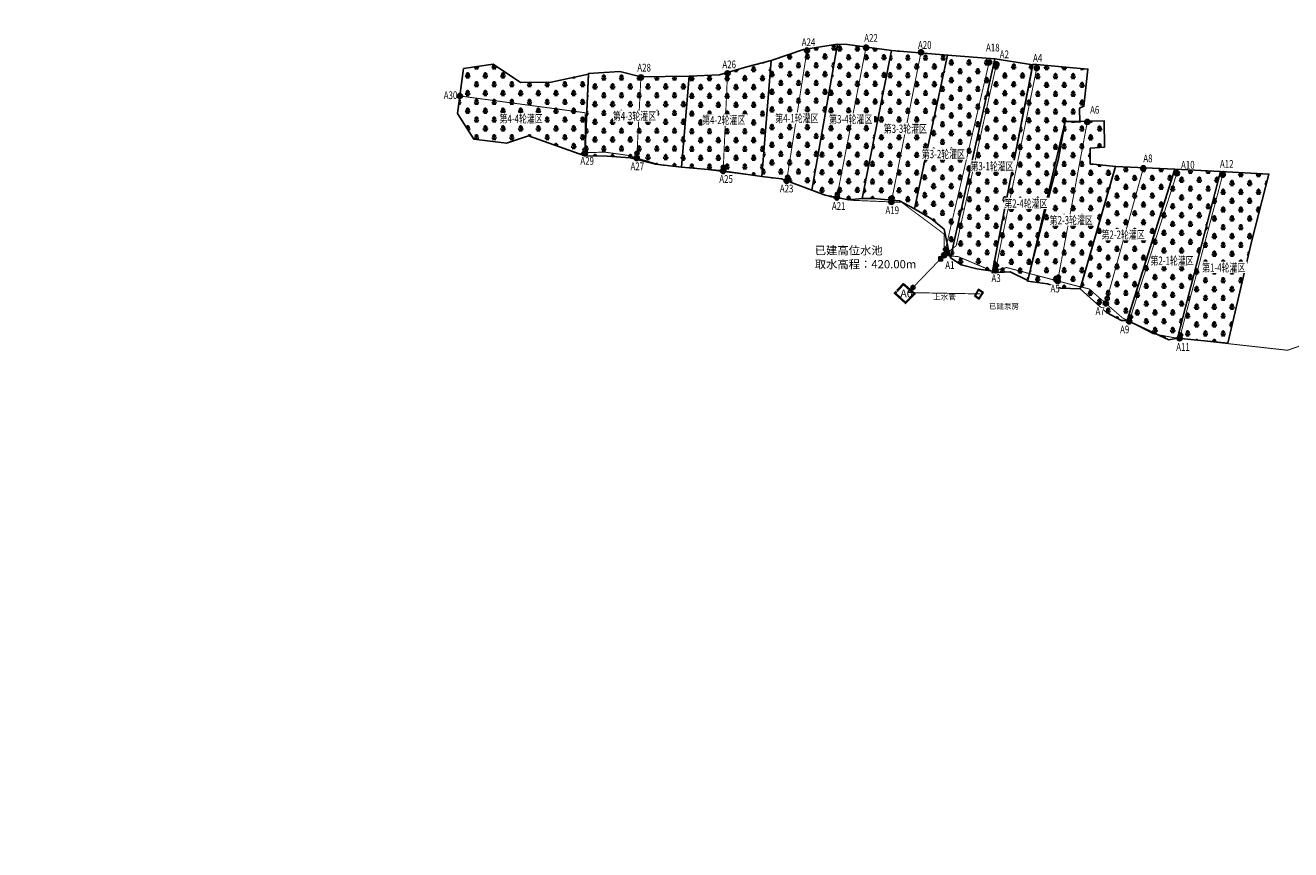
# Model space of a CAD drawing. Extents: x 256106 to 264371, y 3069512 to 3073720.
# Drawn here: x 256528 to 256533, y 3072274 to 3072278 of the extents above; entities that cross this region are included whole.
import ezdxf

# ---------------------------------------------------------------- set-up
doc = ezdxf.new("R2010")
doc.units = 0
doc.header["$XCLIPFRAME"] = 0
doc.set_wipeout_variables(frame=1)
doc.layers.add('0文字', color=6, linetype='Continuous', lineweight=18)
doc.layers.add('ZYX-结构层', color=1, linetype='Continuous', lineweight=30)
for name, color, linetype in [('0节点编号', 7, 'Continuous'), ('H-主管检修阀', 3, 'Continuous'), ('JMD', 8, 'Continuous'), ('ZYX-填充层', 9, 'Continuous'), ('文字掩盖', 9, 'Continuous')]:
    doc.layers.add(name, color=color, linetype=linetype)
doc.styles.get("Standard").update_dxf_attribs({"font": 'txt', "bigfont": 'gbcbig.shx'})
doc.styles.add('宋体', font='txt', dxfattribs={"width": 0.8})
picture_1 = doc.add_image_def('image1.jpg', size_in_pixel=(10041, 7581))

# ---------------------------------------------------------------- blocks, each defined once
blk = doc.blocks.new('主管检修闸阀')
at = {"layer": 'H-主管检修阀'}
h = blk.add_hatch(color=256, dxfattribs=at)
h.paths.add_polyline_path([(-669, 542), (-669, -542), (0, 0)])
h.paths.add_polyline_path([(669, 542), (0, 0), (669, -542)])
for p, q in [((-669, 542), (669, -542)), ((669, 542), (-669, -542)), ((-669, 542), (-669, -542)), ((669, 542), (669, -542))]:
    blk.add_line(p, q, dxfattribs=at)
blk.add_circle((0, 0), 861, dxfattribs=at)
blk = doc.blocks.new('节点')
at = {"layer": '0节点编号', "lineweight": -3}
h = blk.add_hatch(color=1, dxfattribs=at)
h.paths.add_polyline_path([(-8646, 21734, 0.075145), (-8647, 21741), (-8659, 21739), (-8648, 21744, 0.810113), (-8696, 21734, 1)])
h.paths.add_polyline_path([(-8647, 21741, 0.029525), (-8648, 21744), (-8659, 21739)], flags=17)
at = {"layer": '0节点编号', "color": 1, "lineweight": -3}
blk.add_circle((-8671, 21734), 25, dxfattribs=at)

msp = doc.modelspace()

# ---------------------------------------------------------------- hatches: boundary and pattern name
at = {"layer": 'ZYX-结构层', "lineweight": -3}
h = msp.add_hatch(dxfattribs=at)
h.set_pattern_fill('SB果树林', color=6, scale=0.004, style=0)
h.set_pattern_definition([(0, (256531.028286, 3072277.03048), (0.04, 0.04), [0.004, -0.076]), (0, (256531.028286, 3072277.03448), (0.04, 0.04), [0.004, -0.076]), (0, (256531.028286, 3072277.04648), (0.04, 0.04), [0.004, -0.076]), (90, (256531.030286, 3072277.03048), (-0.04, 0.04), [0.018, -0.062]), (90, (256531.024286, 3072277.03848), (-0.04, 0.04), [0.004, -0.076]), (90, (256531.036286, 3072277.03848), (-0.04, 0.04), [0.004, -0.076]), (45, (256531.024286, 3072277.04248), (-0.04, 0.04), [0.005657, -0.0509116]), (135, (256531.036286, 3072277.04248), (-0.04, -0.04), [0.005657, -0.0509116]), (45, (256531.032286, 3072277.03448), (-0.04, 0.04), [0.005657, -0.0509116]), (135, (256531.028286, 3072277.03448), (-0.04, -0.04), [0.005657, -0.0509116]), (0, (256531.027286, 3072277.02648), (0.04, 0.04), [0.006, -0.074]), (270, (256531.030286, 3072277.02648), (0.04, -0.04), [0.004, -0.076]), (270, (256531.026286, 3072277.02748), (0.04, -0.04), [0.006, -0.074]), (270, (256531.034286, 3072277.02748), (0.04, -0.04), [0.006, -0.074]), (270, (256531.022286, 3072277.03148), (0.04, -0.04), [0.004, -0.076]), (270, (256531.038286, 3072277.03148), (0.04, -0.04), [0.004, -0.076]), (45, (256531.033286, 3072277.02648), (-0.04, 0.04), [0.0113136, -0.045255]), (135, (256531.027286, 3072277.02648), (-0.04, -0.04), [0.0113136, -0.0452548])])
h.paths.add_polyline_path([(256531.2509, 3072277.0305), (256531.1141, 3072277.0806), (256531.0243, 3072277.092), (256531.0662, 3072277.6164), (256531.2127, 3072277.6669), (256531.3669, 3072277.6897)])
h = msp.add_hatch(dxfattribs=at)
h.set_pattern_fill('SB果树林', color=6, scale=0.004, style=0)
h.set_pattern_definition([(0, (256529.651124, 3072277.184597), (0.04, 0.04), [0.004, -0.076]), (0, (256529.651124, 3072277.188597), (0.04, 0.04), [0.004, -0.076]), (0, (256529.651124, 3072277.200597), (0.04, 0.04), [0.004, -0.076]), (90, (256529.653124, 3072277.184597), (-0.04, 0.04), [0.018, -0.062]), (90, (256529.647124, 3072277.192597), (-0.04, 0.04), [0.004, -0.076]), (90, (256529.659124, 3072277.192597), (-0.04, 0.04), [0.004, -0.076]), (45, (256529.647124, 3072277.1966), (-0.04, 0.04), [0.005657, -0.0509116]), (135, (256529.659124, 3072277.1966), (-0.04, -0.04), [0.005657, -0.0509116]), (45, (256529.655124, 3072277.1886), (-0.04, 0.04), [0.005657, -0.0509116]), (135, (256529.651124, 3072277.1886), (-0.04, -0.04), [0.005657, -0.0509116]), (0, (256529.650124, 3072277.180597), (0.04, 0.04), [0.006, -0.074]), (270, (256529.653124, 3072277.180597), (0.04, -0.04), [0.004, -0.076]), (270, (256529.649124, 3072277.181597), (0.04, -0.04), [0.006, -0.074]), (270, (256529.657124, 3072277.181597), (0.04, -0.04), [0.006, -0.074]), (270, (256529.645124, 3072277.185597), (0.04, -0.04), [0.004, -0.076]), (270, (256529.661124, 3072277.185597), (0.04, -0.04), [0.004, -0.076]), (45, (256529.656124, 3072277.1806), (-0.04, 0.04), [0.0113136, -0.045255]), (135, (256529.650124, 3072277.1806), (-0.04, -0.04), [0.0113136, -0.045255])])
h.paths.add_polyline_path([(256530.2231, 3072277.1846), (256529.9688, 3072277.2753), (256529.8694, 3072277.2427), (256529.7203, 3072277.2611), (256529.6471, 3072277.3764), (256529.6744, 3072277.5803), (256529.8086, 3072277.5994), (256529.9328, 3072277.5175), (256530.0704, 3072277.5191), (256530.2404, 3072277.5549)])
h = msp.add_hatch(dxfattribs=at)
h.set_pattern_fill('SB果树林', color=6, scale=0.004, style=0)
h.set_pattern_definition([(0, (256530.66535, 3072277.09203), (0.04, 0.04), [0.004, -0.076]), (0, (256530.66535, 3072277.09603), (0.04, 0.04), [0.004, -0.076]), (0, (256530.66535, 3072277.10803), (0.04, 0.04), [0.004, -0.076]), (90, (256530.66735, 3072277.09203), (-0.04, 0.04), [0.018, -0.062]), (90, (256530.66135, 3072277.10003), (-0.04, 0.04), [0.004, -0.076]), (90, (256530.67335, 3072277.10003), (-0.04, 0.04), [0.004, -0.076]), (45, (256530.66135, 3072277.10403), (-0.04, 0.04), [0.005657, -0.0509116]), (135, (256530.67335, 3072277.10403), (-0.04, -0.04), [0.005657, -0.0509116]), (45, (256530.66935, 3072277.09603), (-0.04, 0.04), [0.005657, -0.0509116]), (135, (256530.66535, 3072277.09603), (-0.04, -0.04), [0.005657, -0.0509116]), (0, (256530.66435, 3072277.08803), (0.04, 0.04), [0.006, -0.074]), (270, (256530.66735, 3072277.08803), (0.04, -0.04), [0.004, -0.076]), (270, (256530.66335, 3072277.08903), (0.04, -0.04), [0.006, -0.074]), (270, (256530.67135, 3072277.08903), (0.04, -0.04), [0.006, -0.074]), (270, (256530.65935, 3072277.09303), (0.04, -0.04), [0.004, -0.076]), (270, (256530.67535, 3072277.09303), (0.04, -0.04), [0.004, -0.076]), (45, (256530.67035, 3072277.08803), (-0.04, 0.04), [0.0113136, -0.045255]), (135, (256530.66435, 3072277.08803), (-0.04, -0.04), [0.0113136, -0.045255])])
h.paths.add_polyline_path([(256531.0243, 3072277.092), (256530.8338, 3072277.1186), (256530.6613, 3072277.1346), (256530.6953, 3072277.545), (256530.8332, 3072277.5516), (256530.9572, 3072277.5885), (256531.0662, 3072277.6164)])
h = msp.add_hatch(dxfattribs=at)
h.set_pattern_fill('SB果树林', color=6, scale=0.004, style=0)
h.set_pattern_definition([(0, (256530.22714, 3072277.134576), (0.04, 0.04), [0.004, -0.076]), (0, (256530.22714, 3072277.138576), (0.04, 0.04), [0.004, -0.076]), (0, (256530.22714, 3072277.150576), (0.04, 0.04), [0.004, -0.076]), (90, (256530.22914, 3072277.134576), (-0.04, 0.04), [0.018, -0.062]), (90, (256530.22314, 3072277.142576), (-0.04, 0.04), [0.004, -0.076]), (90, (256530.23514, 3072277.142576), (-0.04, 0.04), [0.004, -0.076]), (45, (256530.22314, 3072277.146576), (-0.04, 0.04), [0.005657, -0.0509116]), (135, (256530.23514, 3072277.146576), (-0.04, -0.04), [0.005657, -0.0509116]), (45, (256530.23114, 3072277.138576), (-0.04, 0.04), [0.005657, -0.0509116]), (135, (256530.22714, 3072277.138576), (-0.04, -0.04), [0.005657, -0.0509116]), (0, (256530.22614, 3072277.130576), (0.04, 0.04), [0.006, -0.074]), (270, (256530.22914, 3072277.130576), (0.04, -0.04), [0.004, -0.076]), (270, (256530.22514, 3072277.131576), (0.04, -0.04), [0.006, -0.074]), (270, (256530.23314, 3072277.131576), (0.04, -0.04), [0.006, -0.074]), (270, (256530.22114, 3072277.135576), (0.04, -0.04), [0.004, -0.076]), (270, (256530.23714, 3072277.135576), (0.04, -0.04), [0.004, -0.076]), (45, (256530.23214, 3072277.130576), (-0.04, 0.04), [0.0113136, -0.045255]), (135, (256530.22614, 3072277.130576), (-0.04, -0.04), [0.0113136, -0.045255])])
h.paths.add_polyline_path([(256530.6613, 3072277.1346), (256530.5431, 3072277.1473), (256530.4282, 3072277.177), (256530.3245, 3072277.1842), (256530.2231, 3072277.1846), (256530.2406, 3072277.5582), (256530.381, 3072277.5666), (256530.4772, 3072277.5423), (256530.6953, 3072277.545)])
h = msp.add_hatch(dxfattribs=at)
h.set_pattern_fill('SB果树林', color=6, scale=0.004, style=0)
h.set_pattern_definition([(0, (256532.23071, 3072276.58398), (0.04, 0.04), [0.004, -0.076]), (0, (256532.23071, 3072276.58798), (0.04, 0.04), [0.004, -0.076]), (0, (256532.23071, 3072276.59998), (0.04, 0.04), [0.004, -0.076]), (90, (256532.23271, 3072276.58398), (-0.04, 0.04), [0.018, -0.062]), (90, (256532.22671, 3072276.59198), (-0.04, 0.04), [0.004, -0.076]), (90, (256532.23871, 3072276.59198), (-0.04, 0.04), [0.004, -0.076]), (45, (256532.22671, 3072276.59598), (-0.04, 0.04), [0.0056568, -0.0509116]), (135, (256532.23871, 3072276.59598), (-0.04, -0.04), [0.0056568, -0.0509116]), (45, (256532.23471, 3072276.58798), (-0.04, 0.04), [0.0056568, -0.0509116]), (135, (256532.23071, 3072276.58798), (-0.04, -0.04), [0.0056568, -0.0509116]), (0, (256532.22971, 3072276.57998), (0.04, 0.04), [0.006, -0.074]), (270, (256532.23271, 3072276.57998), (0.04, -0.04), [0.004, -0.076]), (270, (256532.22871, 3072276.58098), (0.04, -0.04), [0.006, -0.074]), (270, (256532.23671, 3072276.58098), (0.04, -0.04), [0.006, -0.074]), (270, (256532.22471, 3072276.58498), (0.04, -0.04), [0.004, -0.076]), (270, (256532.24071, 3072276.58498), (0.04, -0.04), [0.004, -0.076]), (45, (256532.23571, 3072276.57998), (-0.04, 0.04), [0.0113136, -0.0452548]), (135, (256532.22971, 3072276.57998), (-0.04, -0.04), [0.0113136, -0.0452548])])
h.paths.add_polyline_path([(256532.3671, 3072277.1725), (256532.397, 3072277.3399), (256532.5728, 3072277.3441), (256532.5749, 3072277.2244), (256532.5104, 3072277.2199), (256532.5102, 3072277.1482), (256532.5249, 3072277.1481), (256532.6251, 3072277.1374), (256532.4653, 3072276.584), (256532.3771, 3072276.5863), (256532.3165, 3072276.6056), (256532.2267, 3072276.6189)])
h = msp.add_hatch(dxfattribs=at)
h.set_pattern_fill('SB果树林', color=6, scale=0.004, style=0)
h.set_pattern_definition([(0, (256532.469333, 3072276.440727), (0.04, 0.04), [0.004, -0.076]), (0, (256532.469333, 3072276.444727), (0.04, 0.04), [0.004, -0.076]), (0, (256532.469333, 3072276.456727), (0.04, 0.04), [0.004, -0.076]), (90, (256532.471333, 3072276.440727), (-0.04, 0.04), [0.018, -0.062]), (90, (256532.465333, 3072276.448727), (-0.04, 0.04), [0.004, -0.076]), (90, (256532.477333, 3072276.448727), (-0.04, 0.04), [0.004, -0.076]), (45, (256532.465333, 3072276.452727), (-0.04, 0.04), [0.0056568, -0.0509116]), (135, (256532.477333, 3072276.452727), (-0.04, -0.04), [0.0056568, -0.0509116]), (45, (256532.473333, 3072276.444727), (-0.04, 0.04), [0.0056568, -0.0509116]), (135, (256532.469333, 3072276.444727), (-0.04, -0.04), [0.0056568, -0.0509116]), (0, (256532.468333, 3072276.436727), (0.04, 0.04), [0.006, -0.074]), (270, (256532.471333, 3072276.436727), (0.04, -0.04), [0.004, -0.076]), (270, (256532.467333, 3072276.437727), (0.04, -0.04), [0.006, -0.074]), (270, (256532.475333, 3072276.437727), (0.04, -0.04), [0.006, -0.074]), (270, (256532.463333, 3072276.441727), (0.04, -0.04), [0.004, -0.076]), (270, (256532.479333, 3072276.441727), (0.04, -0.04), [0.004, -0.076]), (45, (256532.474333, 3072276.436727), (-0.04, 0.04), [0.0113136, -0.0452548]), (135, (256532.468333, 3072276.436727), (-0.04, -0.04), [0.0113136, -0.0452548])])
h.paths.add_polyline_path([(256532.6779, 3072276.441), (256532.8926, 3072277.1248), (256532.6251, 3072277.1374), (256532.4653, 3072276.584), (256532.5843, 3072276.4772), (256532.6514, 3072276.4407)])

# ---------------------------------------------------------------- linework, layer by layer
at = {"color": 6, "elevation": -10.2451}
for points in [[(256530.2231, 3072277.1846), (256529.9688, 3072277.2753), (256529.8694, 3072277.2427), (256529.7203, 3072277.2611), (256529.6471, 3072277.3764), (256529.6744, 3072277.5803), (256529.8086, 3072277.5994), (256529.9328, 3072277.5175), (256530.0704, 3072277.5191), (256530.2404, 3072277.5549)], [(256531.0243, 3072277.092), (256530.8338, 3072277.1186), (256530.6613, 3072277.1346), (256530.6953, 3072277.545), (256530.8332, 3072277.5516), (256530.9572, 3072277.5885), (256531.0662, 3072277.6164)], [(256530.6613, 3072277.1346), (256530.5431, 3072277.1473), (256530.4282, 3072277.177), (256530.3245, 3072277.1842), (256530.2231, 3072277.1846), (256530.2406, 3072277.5582), (256530.381, 3072277.5666), (256530.4772, 3072277.5423), (256530.6953, 3072277.545)], [(256531.6649, 3072276.6016), (256531.7113, 3072276.5607), (256531.675, 3072276.5239), (256531.6308, 3072276.5647)]]:
    msp.add_lwpolyline(points, close=True, dxfattribs=at)
for points in [[(256532.3671, 3072277.1725), (256532.397, 3072277.3399), (256532.5728, 3072277.3441), (256532.5749, 3072277.2244), (256532.5104, 3072277.2199), (256532.5102, 3072277.1482), (256532.5249, 3072277.1481), (256532.6251, 3072277.1374), (256532.4653, 3072276.584), (256532.3771, 3072276.5863), (256532.3165, 3072276.6056), (256532.2267, 3072276.6189), (256532.3671, 3072277.1725)], [(256531.6645, 3072276.6085), (256531.7186, 3072276.561), (256531.6752, 3072276.5169), (256531.6238, 3072276.5645), (256531.6645, 3072276.6085)]]:
    msp.add_lwpolyline(points, dxfattribs=at)
at = {"layer": 'JMD', "color": 6, "linetype": 'Continuous', "lineweight": 13, "flags": 128}
for points, elevation in [([(256532.003, 3072276.5814), (256531.9865, 3072276.5525), (256532.0084, 3072276.5367), (256532.0274, 3072276.5668), (256532.0054, 3072276.5815)], -8.2589), ([(256532.0047, 3072276.5782), (256531.9906, 3072276.5534), (256532.0075, 3072276.5412), (256532.0231, 3072276.5659)], -8.2587)]:
    msp.add_lwpolyline(points, close=True, dxfattribs=dict(at, elevation=elevation))
at = {"layer": 'ZYX-结构层', "color": 6, "lineweight": -3, "elevation": -10.2451}
for points in [[(256531.2509, 3072277.0305), (256531.1141, 3072277.0806), (256531.0243, 3072277.092), (256531.0243, 3072277.092), (256531.0662, 3072277.6164), (256531.2127, 3072277.6669), (256531.3669, 3072277.6897)], [(256532.6779, 3072276.441), (256532.8926, 3072277.1248), (256532.6251, 3072277.1374), (256532.4653, 3072276.584), (256532.5843, 3072276.4772), (256532.6514, 3072276.4407)]]:
    msp.add_lwpolyline(points, close=True, dxfattribs=at)
at = {"layer": 'ZYX-结构层', "color": 6, "const_width": 0.00429, "elevation": -10.2451}
for points in [[(256531.1367, 3072277.0723), (256531.2295, 3072277.6673)], [(256531.3637, 3072276.9968), (256531.4972, 3072277.6824)], [(256530.4584, 3072277.1754), (256530.4772, 3072277.5423)], [(256530.8493, 3072277.1141), (256530.869, 3072277.5579)], [(256530.2238, 3072277.1993), (256530.2244, 3072277.3803), (256529.6578, 3072277.456)], [(256532.3631, 3072276.6194), (256532.4978, 3072277.3423)], [(256532.581, 3072276.5178), (256532.7505, 3072277.129)], [(256532.6866, 3072276.4365), (256532.9027, 3072277.1065)]]:
    msp.add_lwpolyline(points, dxfattribs=at)
at = {"layer": 'ZYX-结构层', "color": 6, "linetype": 'Continuous', "const_width": 0.00429, "elevation": -10.2451}
msp.add_lwpolyline([(256531.6863, 3072276.5668), (256531.8493, 3072276.736), (256531.849, 3072276.8316), (256531.6571, 3072276.975), (256531.4296, 3072276.9843), (256531.3349, 3072276.9997), (256531.1141, 3072277.0806), (256531.0488, 3072277.089), (256530.7547, 3072277.1259), (256530.568, 3072277.1432), (256530.4175, 3072277.1874), (256530.313, 3072277.2022), (256530.2238, 3072277.1993)], dxfattribs=at)

# ---------------------------------------------------------------- block references
at = {"color": 6, "xscale": 0.0004608000002190239, "yscale": 0.0004608000002190239, "zscale": 0.0004608000002190239}
msp.add_blockref('节点', (256535.4914, 3072267.6596, -10.2451), dxfattribs=at)
at = {"layer": 'H-主管检修阀', "color": 6, "xscale": 1.090089092031121e-05, "yscale": 1.090089092031121e-05, "zscale": 1.090089092031121e-05, "rotation": 90}
for p in [(256530.4594, 3072277.1965, -10.2451), (256531.6142, 3072276.9952, -10.2451), (256531.8555, 3072276.7628, -10.2451), (256531.8657, 3072276.7484, -10.2451), (256532.0864, 3072276.6893, -10.2451), (256531.7083, 3072276.5897, -10.2451), (256532.5873, 3072276.5407, -10.2451), (256532.6928, 3072276.4559, -10.2451)]:
    msp.add_blockref('主管检修闸阀', p, dxfattribs=at)

# ---------------------------------------------------------------- texts
at = {"color": 6, "width": 0.75}
msp.add_text('A22', height=0.035, dxfattribs=at).set_placement((256531.4877, 3072277.7011, -10.2451))
at = {"color": 6, "insert": (256531.6514, 3072276.5804, -10.2451), "char_height": 0.035, "attachment_point": 1}
msp.add_mtext('A0', dxfattribs=at)

# ---------------------------------------------------------------- referenced raster images: frames only (the image files are external)
at = {"color": 5, "lineweight": 100}
image = msp.add_image(picture_1, insert=(255974.6284, 3071939.111), size_in_units=(853.4937, 644.3916), rotation=-1.2868497, dxfattribs=at)
image.set_boundary_path([(5060.9523, 4788.9914), (8136.5968, 4719.9015), (8064.2427, 1498.946), (4991.6179, 1567.968), (5060.9523, 4788.9914)])

# ---------------------------------------------------------------- next in the draw order: wipeouts: each hides what was drawn before it
at = {"color": 6}
for points, z in [([(256531.7122, 3072277.8211), (256532.0873, 3072277.8211), (256532.0873, 3072278.0929), (256531.6197, 3072278.0929), (256531.6197, 3072277.8211), (256531.6636, 3072277.8211), (256531.614, 3072277.5228)], -10.2551), ([(256531.588, 3072276.6538), (256531.609, 3072276.6538), (256531.609, 3072276.785), (256531.25, 3072276.785), (256531.25, 3072276.6538), (256531.572, 3072276.6538), (256531.6476, 3072276.5537)], -10.2451)]:
    msp.add_wipeout(points, dxfattribs=at).translate(0, 0, z)
for points, z, layer in [([(256534.1427, 3072276.3532), (256534.621, 3072265.511), (256554.623, 3072265.511), (256554.623, 3072259.8686), (256518.466, 3072259.8686), (256518.466, 3072265.511), (256532.27, 3072265.511)], -7.6219, '0文字'), ([(256530.4602, 3072277.5657), (256530.5157, 3072277.5657), (256530.5157, 3072277.6019), (256530.4602, 3072277.6019)], -10.2451, '文字掩盖'), ([(256530.845, 3072277.5804), (256530.9008, 3072277.5804), (256530.9008, 3072277.6167), (256530.845, 3072277.6167)], -10.2451, '文字掩盖'), ([(256529.5841, 3072277.441), (256529.6399, 3072277.441), (256529.6399, 3072277.4772), (256529.5841, 3072277.4772)], -10.2451, '文字掩盖'), ([(256529.8377, 3072277.3281), (256530.0404, 3072277.3281), (256530.0404, 3072277.3795), (256529.8377, 3072277.3795)], -10.2451, '文字掩盖'), ([(256530.3508, 3072277.34), (256530.5534, 3072277.34), (256530.5534, 3072277.3914), (256530.3508, 3072277.3914)], -10.2451, '文字掩盖'), ([(256530.7549, 3072277.3222), (256530.9575, 3072277.3222), (256530.9575, 3072277.3735), (256530.7549, 3072277.3735)], -10.2451, '文字掩盖'), ([(256530.2024, 3072277.1442), (256530.258, 3072277.1442), (256530.258, 3072277.1804), (256530.2024, 3072277.1804)], -10.2451, '文字掩盖'), ([(256532.75, 3072277.1553), (256532.7869, 3072277.1553), (256532.7869, 3072277.1916), (256532.75, 3072277.1916)], -10.2451, '文字掩盖'), ([(256530.4296, 3072277.1194), (256530.4851, 3072277.1194), (256530.4851, 3072277.1556), (256530.4296, 3072277.1556)], -10.2451, '文字掩盖'), ([(256530.8311, 3072277.0621), (256530.8865, 3072277.0621), (256530.8865, 3072277.0983), (256530.8311, 3072277.0983)], -10.2451, '文字掩盖'), ([(256531.105, 3072277.0188), (256531.1604, 3072277.0188), (256531.1604, 3072277.055), (256531.105, 3072277.055)], -10.2451, '文字掩盖')]:
    msp.add_wipeout(points, dxfattribs=at).translate(0, 0, z).dxf.layer = layer

# ---------------------------------------------------------------- next in the draw order: hatches: boundary and pattern name
at = {"layer": 'ZYX-结构层', "lineweight": -3}
h = msp.add_hatch(dxfattribs=at)
h.set_pattern_fill('SB果树林', color=6, scale=0.004, style=0)
h.set_pattern_definition([(0, (256531.25492, 3072276.98639), (0.04, 0.04), [0.004, -0.076]), (0, (256531.25492, 3072276.99039), (0.04, 0.04), [0.004, -0.076]), (0, (256531.25492, 3072277.00239), (0.04, 0.04), [0.004, -0.076]), (90, (256531.25692, 3072276.98639), (-0.04, 0.04), [0.018, -0.062]), (90, (256531.25092, 3072276.99439), (-0.04, 0.04), [0.004, -0.076]), (90, (256531.26292, 3072276.99439), (-0.04, 0.04), [0.004, -0.076]), (45, (256531.25092, 3072276.99839), (-0.04, 0.04), [0.0056568, -0.0509116]), (135, (256531.26292, 3072276.99839), (-0.04, -0.04), [0.0056568, -0.0509116]), (45, (256531.25892, 3072276.99039), (-0.04, 0.04), [0.0056568, -0.0509116]), (135, (256531.25492, 3072276.99039), (-0.04, -0.04), [0.0056568, -0.0509116]), (0, (256531.25392, 3072276.98239), (0.04, 0.04), [0.006, -0.074]), (270, (256531.25692, 3072276.98239), (0.04, -0.04), [0.004, -0.076]), (270, (256531.25292, 3072276.98339), (0.04, -0.04), [0.006, -0.074]), (270, (256531.26092, 3072276.98339), (0.04, -0.04), [0.006, -0.074]), (270, (256531.24892, 3072276.98739), (0.04, -0.04), [0.004, -0.076]), (270, (256531.26492, 3072276.98739), (0.04, -0.04), [0.004, -0.076]), (45, (256531.25992, 3072276.98239), (-0.04, 0.04), [0.0113136, -0.0452548]), (135, (256531.25392, 3072276.98239), (-0.04, -0.04), [0.0113136, -0.0452548])])
h.paths.add_polyline_path([(256531.4791, 3072276.9917), (256531.417, 3072276.9864), (256531.3103, 3072277.0073), (256531.2509, 3072277.0305), (256531.367, 3072277.6905), (256531.4125, 3072277.6882), (256531.6112, 3072277.6617)])
h = msp.add_hatch(dxfattribs=at)
h.set_pattern_fill('SB果树林', color=6, scale=0.004, style=0)
h.set_pattern_definition([(0, (256531.483134, 3072276.944996), (0.04, 0.04), [0.004, -0.076]), (0, (256531.483134, 3072276.948996), (0.04, 0.04), [0.004, -0.076]), (0, (256531.483134, 3072276.960996), (0.04, 0.04), [0.004, -0.076]), (90, (256531.485134, 3072276.944996), (-0.04, 0.04), [0.018, -0.062]), (90, (256531.479134, 3072276.952996), (-0.04, 0.04), [0.004, -0.076]), (90, (256531.491134, 3072276.952996), (-0.04, 0.04), [0.004, -0.076]), (45, (256531.479134, 3072276.956996), (-0.04, 0.04), [0.0056568, -0.0509116]), (135, (256531.491134, 3072276.956996), (-0.04, -0.04), [0.0056568, -0.0509116]), (45, (256531.487134, 3072276.948996), (-0.04, 0.04), [0.0056568, -0.0509116]), (135, (256531.483134, 3072276.948996), (-0.04, -0.04), [0.0056568, -0.0509116]), (0, (256531.482134, 3072276.940996), (0.04, 0.04), [0.006, -0.074]), (270, (256531.485134, 3072276.940996), (0.04, -0.04), [0.004, -0.076]), (270, (256531.481134, 3072276.941996), (0.04, -0.04), [0.006, -0.074]), (270, (256531.489134, 3072276.941996), (0.04, -0.04), [0.006, -0.074]), (270, (256531.477134, 3072276.945996), (0.04, -0.04), [0.004, -0.076]), (270, (256531.493134, 3072276.945996), (0.04, -0.04), [0.004, -0.076]), (45, (256531.488134, 3072276.940996), (-0.04, 0.04), [0.0113136, -0.0452548]), (135, (256531.482134, 3072276.940996), (-0.04, -0.04), [0.0113136, -0.0452548])])
h.paths.add_polyline_path([(256531.7157, 3072276.945), (256531.6478, 3072276.9811), (256531.5291, 3072276.9918), (256531.4791, 3072276.9917), (256531.6112, 3072277.6617), (256531.8646, 3072277.6409)])
h = msp.add_hatch(dxfattribs=at)
h.set_pattern_fill('SB果树林', color=6, scale=0.004, style=0)
h.set_pattern_definition([(0, (256531.719685, 3072276.723532), (0.04, 0.04), [0.004, -0.076]), (0, (256531.719685, 3072276.727532), (0.04, 0.04), [0.004, -0.076]), (0, (256531.719685, 3072276.739532), (0.04, 0.04), [0.004, -0.076]), (90, (256531.721685, 3072276.723532), (-0.04, 0.04), [0.018, -0.062]), (90, (256531.715685, 3072276.731532), (-0.04, 0.04), [0.004, -0.076]), (90, (256531.727685, 3072276.731532), (-0.04, 0.04), [0.004, -0.076]), (45, (256531.715685, 3072276.73553), (-0.04, 0.04), [0.0056568, -0.0509116]), (135, (256531.727685, 3072276.73553), (-0.04, -0.04), [0.0056568, -0.0509116]), (45, (256531.723685, 3072276.72753), (-0.04, 0.04), [0.0056568, -0.0509116]), (135, (256531.719685, 3072276.72753), (-0.04, -0.04), [0.0056568, -0.0509116]), (0, (256531.718685, 3072276.719532), (0.04, 0.04), [0.006, -0.074]), (270, (256531.721685, 3072276.719532), (0.04, -0.04), [0.004, -0.076]), (270, (256531.717685, 3072276.720532), (0.04, -0.04), [0.006, -0.074]), (270, (256531.725685, 3072276.720532), (0.04, -0.04), [0.006, -0.074]), (270, (256531.713685, 3072276.724532), (0.04, -0.04), [0.004, -0.076]), (270, (256531.729685, 3072276.724532), (0.04, -0.04), [0.004, -0.076]), (45, (256531.724685, 3072276.71953), (-0.04, 0.04), [0.0113136, -0.0452548]), (135, (256531.718685, 3072276.71953), (-0.04, -0.04), [0.0113136, -0.0452548])])
h.paths.add_polyline_path([(256531.8781, 3072276.7235), (256531.8666, 3072276.7735), (256531.8494, 3072276.8534), (256531.7898, 3072276.9024), (256531.7157, 3072276.945), (256531.8647, 3072277.6412), (256532.0791, 3072277.6247)])
h = msp.add_hatch(dxfattribs=at)
h.set_pattern_fill('SB果树林', color=6, scale=0.004, style=0)
h.set_pattern_definition([(0, (256531.88209, 3072276.66432), (0.04, 0.04), [0.004, -0.076]), (0, (256531.88209, 3072276.66832), (0.04, 0.04), [0.004, -0.076]), (0, (256531.88209, 3072276.68032), (0.04, 0.04), [0.004, -0.076]), (90, (256531.88409, 3072276.66432), (-0.04, 0.04), [0.018, -0.062]), (90, (256531.87809, 3072276.67232), (-0.04, 0.04), [0.004, -0.076]), (90, (256531.89009, 3072276.67232), (-0.04, 0.04), [0.004, -0.076]), (45, (256531.87809, 3072276.67632), (-0.04, 0.04), [0.0056568, -0.0509116]), (135, (256531.89009, 3072276.67632), (-0.04, -0.04), [0.0056568, -0.0509116]), (45, (256531.88609, 3072276.66832), (-0.04, 0.04), [0.0056568, -0.0509116]), (135, (256531.88209, 3072276.66832), (-0.04, -0.04), [0.0056568, -0.0509116]), (0, (256531.88109, 3072276.66032), (0.04, 0.04), [0.006, -0.074]), (270, (256531.88409, 3072276.66032), (0.04, -0.04), [0.004, -0.076]), (270, (256531.88009, 3072276.66132), (0.04, -0.04), [0.006, -0.074]), (270, (256531.88809, 3072276.66132), (0.04, -0.04), [0.006, -0.074]), (270, (256531.87609, 3072276.66532), (0.04, -0.04), [0.004, -0.076]), (270, (256531.89209, 3072276.66532), (0.04, -0.04), [0.004, -0.076]), (45, (256531.88709, 3072276.66032), (-0.04, 0.04), [0.0113136, -0.0452548]), (135, (256531.88109, 3072276.66032), (-0.04, -0.04), [0.0113136, -0.0452548])])
h.paths.add_polyline_path([(256531.8781, 3072276.7235), (256532.0791, 3072277.6247), (256532.2506, 3072277.5966), (256532.0688, 3072276.6643), (256531.9966, 3072276.6748), (256531.9259, 3072276.6923)])
h = msp.add_hatch(dxfattribs=at)
h.set_pattern_fill('SB果树林', color=6, scale=0.004, style=0)
h.set_pattern_definition([(0, (256532.07122, 3072276.62171), (0.04, 0.04), [0.004, -0.076]), (0, (256532.07122, 3072276.62571), (0.04, 0.04), [0.004, -0.076]), (0, (256532.07122, 3072276.63771), (0.04, 0.04), [0.004, -0.076]), (90, (256532.07322, 3072276.62171), (-0.04, 0.04), [0.018, -0.062]), (90, (256532.06722, 3072276.62971), (-0.04, 0.04), [0.004, -0.076]), (90, (256532.07922, 3072276.62971), (-0.04, 0.04), [0.004, -0.076]), (45, (256532.06722, 3072276.63371), (-0.04, 0.04), [0.0056568, -0.0509116]), (135, (256532.07922, 3072276.63371), (-0.04, -0.04), [0.0056568, -0.0509116]), (45, (256532.07522, 3072276.62571), (-0.04, 0.04), [0.0056568, -0.0509116]), (135, (256532.07122, 3072276.62571), (-0.04, -0.04), [0.0056568, -0.0509116]), (0, (256532.07022, 3072276.61771), (0.04, 0.04), [0.006, -0.074]), (270, (256532.07322, 3072276.61771), (0.04, -0.04), [0.004, -0.076]), (270, (256532.06922, 3072276.61871), (0.04, -0.04), [0.006, -0.074]), (270, (256532.07722, 3072276.61871), (0.04, -0.04), [0.006, -0.074]), (270, (256532.06522, 3072276.62271), (0.04, -0.04), [0.004, -0.076]), (270, (256532.08122, 3072276.62271), (0.04, -0.04), [0.004, -0.076]), (45, (256532.07622, 3072276.61771), (-0.04, 0.04), [0.0113136, -0.0452548]), (135, (256532.07022, 3072276.61771), (-0.04, -0.04), [0.0113136, -0.0452548])])
h.paths.add_polyline_path([(256532.2275, 3072276.6217), (256532.397, 3072277.3399), (256532.4636, 3072277.3376), (256532.4621, 3072277.4015), (256532.4822, 3072277.4096), (256532.5003, 3072277.5775), (256532.2511, 3072277.5997), (256532.0672, 3072276.656), (256532.1479, 3072276.661)])
h = msp.add_hatch(dxfattribs=at)
h.set_pattern_fill('SB果树林', color=6, scale=0.004, style=0)
h.set_pattern_definition([(0, (256532.681924, 3072276.352397), (0.04, 0.04), [0.004, -0.076]), (0, (256532.681924, 3072276.356397), (0.04, 0.04), [0.004, -0.076]), (0, (256532.681924, 3072276.368397), (0.04, 0.04), [0.004, -0.076]), (90, (256532.683924, 3072276.352397), (-0.04, 0.04), [0.018, -0.062]), (90, (256532.677924, 3072276.360397), (-0.04, 0.04), [0.004, -0.076]), (90, (256532.689924, 3072276.360397), (-0.04, 0.04), [0.004, -0.076]), (45, (256532.677924, 3072276.3644), (-0.04, 0.04), [0.0056568, -0.0509116]), (135, (256532.689924, 3072276.3644), (-0.04, -0.04), [0.0056568, -0.0509116]), (45, (256532.685924, 3072276.3564), (-0.04, 0.04), [0.0056568, -0.0509116]), (135, (256532.681924, 3072276.3564), (-0.04, -0.04), [0.0056568, -0.0509116]), (0, (256532.680924, 3072276.348397), (0.04, 0.04), [0.006, -0.074]), (270, (256532.683924, 3072276.348397), (0.04, -0.04), [0.004, -0.076]), (270, (256532.679924, 3072276.349397), (0.04, -0.04), [0.006, -0.074]), (270, (256532.687924, 3072276.349397), (0.04, -0.04), [0.006, -0.074]), (270, (256532.675924, 3072276.353397), (0.04, -0.04), [0.004, -0.076]), (270, (256532.691924, 3072276.353397), (0.04, -0.04), [0.004, -0.076]), (45, (256532.686924, 3072276.3484), (-0.04, 0.04), [0.0113136, -0.0452548]), (135, (256532.680924, 3072276.3484), (-0.04, -0.04), [0.0113136, -0.0452548])])
h.paths.add_polyline_path([(256532.9058, 3072276.3612), (256533.0993, 3072277.1152), (256532.8926, 3072277.1248), (256532.6779, 3072276.441), (256532.8659, 3072276.3524)])
h = msp.add_hatch(dxfattribs=at)
h.set_pattern_fill('SB果树林', color=6, scale=0.004, style=0)
h.set_pattern_definition([(0, (256532.90982, 3072276.337827), (0.04, 0.04), [0.004, -0.076]), (0, (256532.90982, 3072276.341827), (0.04, 0.04), [0.004, -0.076]), (0, (256532.90982, 3072276.353827), (0.04, 0.04), [0.004, -0.076]), (90, (256532.91182, 3072276.337827), (-0.04, 0.04), [0.018, -0.062]), (90, (256532.90582, 3072276.345827), (-0.04, 0.04), [0.004, -0.076]), (90, (256532.91782, 3072276.345827), (-0.04, 0.04), [0.004, -0.076]), (45, (256532.90582, 3072276.349827), (-0.04, 0.04), [0.0056568, -0.0509116]), (135, (256532.91782, 3072276.349827), (-0.04, -0.04), [0.0056568, -0.0509116]), (45, (256532.91382, 3072276.341827), (-0.04, 0.04), [0.0056568, -0.0509116]), (135, (256532.90982, 3072276.341827), (-0.04, -0.04), [0.0056568, -0.0509116]), (0, (256532.90882, 3072276.333827), (0.04, 0.04), [0.006, -0.074]), (270, (256532.91182, 3072276.333827), (0.04, -0.04), [0.004, -0.076]), (270, (256532.90782, 3072276.334827), (0.04, -0.04), [0.006, -0.074]), (270, (256532.91582, 3072276.334827), (0.04, -0.04), [0.006, -0.074]), (270, (256532.90382, 3072276.338827), (0.04, -0.04), [0.004, -0.076]), (270, (256532.91982, 3072276.338827), (0.04, -0.04), [0.004, -0.076]), (45, (256532.91482, 3072276.333827), (-0.04, 0.04), [0.0113136, -0.0452548]), (135, (256532.90882, 3072276.333827), (-0.04, -0.04), [0.0113136, -0.0452548])])
h.paths.add_polyline_path([(256533.1339, 3072276.3378), (256533.2411, 3072276.8029), (256533.3191, 3072277.1031), (256533.0993, 3072277.1152), (256532.9058, 3072276.3612)])

# ---------------------------------------------------------------- next in the draw order: linework, layer by layer
at = {"color": 6, "elevation": -10.2451}
for points in [[(256531.4791, 3072276.9917), (256531.417, 3072276.9864), (256531.3103, 3072277.0073), (256531.2509, 3072277.0305), (256531.367, 3072277.6905), (256531.4125, 3072277.6882), (256531.6112, 3072277.6617)], [(256531.7157, 3072276.945), (256531.6478, 3072276.9811), (256531.5291, 3072276.9918), (256531.4791, 3072276.9917), (256531.6112, 3072277.6617), (256531.8646, 3072277.6409)], [(256531.8781, 3072276.7235), (256531.8666, 3072276.7735), (256531.8494, 3072276.8534), (256531.7898, 3072276.9024), (256531.7157, 3072276.945), (256531.8647, 3072277.6412), (256532.0791, 3072277.6247)], [(256532.2275, 3072276.6217), (256532.397, 3072277.3399), (256532.4636, 3072277.3376), (256532.4621, 3072277.4015), (256532.4822, 3072277.4096), (256532.5003, 3072277.5775), (256532.2511, 3072277.5997), (256532.0672, 3072276.656), (256532.1479, 3072276.661)]]:
    msp.add_lwpolyline(points, close=True, dxfattribs=at)
at = {"layer": 'ZYX-结构层', "color": 6, "const_width": 0.00429, "elevation": -10.2451}
for points in [[(256531.6106, 3072276.9769), (256531.7446, 3072277.6539)], [(256531.8493, 3072276.736), (256532.0538, 3072277.612)], [(256531.8493, 3072276.7353), (256531.9039, 3072276.7787), (256532.086, 3072277.5992)], [(256532.082, 3072276.6676), (256532.2686, 3072277.5825)], [(256532.9149, 3072276.3602), (256533.11, 3072277.0996)]]:
    msp.add_lwpolyline(points, dxfattribs=at)
at = {"layer": 'ZYX-结构层', "color": 6, "lineweight": -3, "elevation": -10.2451}
for points in [[(256531.8781, 3072276.7235), (256531.8781, 3072276.7235), (256532.0791, 3072277.6247), (256532.2506, 3072277.5966), (256532.0688, 3072276.6643), (256531.9966, 3072276.6748), (256531.9259, 3072276.6923), (256531.8781, 3072276.7235)], [(256532.9058, 3072276.3612), (256533.0993, 3072277.1152), (256532.8926, 3072277.1248), (256532.6779, 3072276.441), (256532.8659, 3072276.3524)], [(256533.1339, 3072276.3378), (256533.2411, 3072276.8029), (256533.3191, 3072277.1031), (256533.0993, 3072277.1152), (256532.9058, 3072276.3612), (256532.9058, 3072276.3612)]]:
    msp.add_lwpolyline(points, close=True, dxfattribs=at)
at = {"layer": 'ZYX-结构层', "color": 6, "linetype": 'Continuous', "const_width": 0.00429, "elevation": -10.2451}
msp.add_lwpolyline([(256531.8493, 3072276.7353), (256531.9134, 3072276.7292), (256532.0675, 3072276.664), (256532.1319, 3072276.68), (256532.455, 3072276.5954), (256532.5055, 3072276.5835), (256532.6566, 3072276.4521), (256532.7941, 3072276.3807), (256532.8889, 3072276.363), (256533.4033, 3072276.3059), (256533.7821, 3072276.4375), (256534.0512, 3072276.5054), (256534.2323, 3072276.5128), (256534.3552, 3072276.5075), (256534.6135, 3072276.4617), (256534.9543, 3072276.4029), (256535.1191, 3072276.3724), (256535.2343, 3072276.374), (256535.3624, 3072276.369), (256535.4393, 3072276.3519), (256535.5116, 3072276.3303), (256535.6052, 3072276.4246), (256535.8682, 3072276.2607), (256536.216, 3072275.9312)], dxfattribs=at)

# ---------------------------------------------------------------- next in the draw order: block references
at = {"color": 6, "xscale": 0.0004608000002190239, "yscale": 0.0004608000002190239, "zscale": 0.0004608000002190239}
for p in [(256536.0486, 3072267.5931, -10.2451), (256534.4727, 3072267.525, -10.2451), (256534.8647, 3072267.5429, -10.2451), (256533.6534, 3072267.441, -10.2451), (256534.2194, 3072267.1813, -10.2451), (256534.454, 3072267.1604, -10.2451), (256534.8451, 3072267.1015, -10.2451), (256536.7462, 3072267.114, -8.2856), (256535.1323, 3072267.0573, -10.2451)]:
    msp.add_blockref('节点', p, dxfattribs=at)
at = {"layer": 'H-主管检修阀', "color": 6, "xscale": 1.090089092031121e-05, "yscale": 1.090089092031121e-05, "zscale": 1.090089092031121e-05, "rotation": 90}
for p in [(256530.2244, 3072277.2117, -10.2451), (256530.8502, 3072277.1335, -10.2451), (256531.1411, 3072277.0876, -8.2501)]:
    msp.add_blockref('主管检修闸阀', p, dxfattribs=at)

# ---------------------------------------------------------------- next in the draw order: texts
at = {"color": 6, "width": 0.75}
for s, p in [('A28', (256530.4609, 3072277.5667, -10.2451)), ('A26', (256530.8457, 3072277.5814, -10.2451)), ('A30', (256529.5848, 3072277.442, -10.2451)), ('A29', (256530.2031, 3072277.1452, -10.2451)), ('A8', (256532.7507, 3072277.1563, -10.2451)), ('A27', (256530.4303, 3072277.1204, -10.2451)), ('A25', (256530.8319, 3072277.0631, -10.2451)), ('A23', (256531.1057, 3072277.0198, -10.2451))]:
    msp.add_text(s, height=0.035, dxfattribs=at).set_placement(p)
at = {"color": 6, "style": '宋体', "width": 0.7}
for s, p in [('第4-4轮灌区', (256529.8373, 3072277.3345, -10.2451)), ('第4-3轮灌区', (256530.3503, 3072277.3464, -10.2451)), ('第4-2轮灌区', (256530.7544, 3072277.3286, -10.2451))]:
    msp.add_text(s, height=0.0375, dxfattribs=at).set_placement(p)
at = {"color": 6, "insert": (256531.2641, 3072276.7215, -8.1801), "char_height": 0.0375, "attachment_point": 4}
msp.add_mtext('已建高位水池   \\P取水高程：420.00m', dxfattribs=at)

# ---------------------------------------------------------------- next in the draw order: wipeouts: each hides what was drawn before it
at = {"color": 6}
msp.add_wipeout([(256532.0528, 3072276.5212), (256532.0461, 3072276.5212), (256532.0461, 3072276.4816), (256532.1553, 3072276.4816), (256532.1553, 3072276.5212), (256532.0615, 3072276.5212), (256532.013, 3072276.5607)], dxfattribs=at).translate(0, 0, -10.2451)
for points in [[(256531.2042, 3072277.681), (256531.2606, 3072277.681), (256531.2606, 3072277.7172), (256531.2042, 3072277.7172)], [(256531.7302, 3072277.6683), (256531.7861, 3072277.6683), (256531.7861, 3072277.7045), (256531.7302, 3072277.7045)], [(256532.0382, 3072277.6566), (256532.0937, 3072277.6566), (256532.0937, 3072277.6928), (256532.0382, 3072277.6928)], [(256532.251, 3072277.6092), (256532.2887, 3072277.6092), (256532.2887, 3072277.6454), (256532.251, 3072277.6454)], [(256532.5092, 3072277.375), (256532.5463, 3072277.375), (256532.5463, 3072277.4112), (256532.5092, 3072277.4112)], [(256531.0857, 3072277.3301), (256531.2883, 3072277.3301), (256531.2883, 3072277.3815), (256531.0857, 3072277.3815)], [(256531.3295, 3072277.3258), (256531.5322, 3072277.3258), (256531.5322, 3072277.3772), (256531.3295, 3072277.3772)], [(256531.5766, 3072277.2825), (256531.7792, 3072277.2825), (256531.7792, 3072277.3339), (256531.5766, 3072277.3339)], [(256531.7488, 3072277.1679), (256531.9514, 3072277.1679), (256531.9514, 3072277.2193), (256531.7488, 3072277.2193)], [(256532.9206, 3072277.1263), (256532.9764, 3072277.1263), (256532.9764, 3072277.1625), (256532.9206, 3072277.1625)], [(256533.0967, 3072277.1302), (256533.1521, 3072277.1302), (256533.1521, 3072277.1664), (256533.0967, 3072277.1664)], [(256531.3406, 3072276.9399), (256531.3945, 3072276.9399), (256531.3945, 3072276.9761), (256531.3406, 3072276.9761)], [(256531.583, 3072276.9207), (256531.6387, 3072276.9207), (256531.6387, 3072276.9569), (256531.583, 3072276.9569)], [(256532.122, 3072276.9443), (256532.3247, 3072276.9443), (256532.3247, 3072276.9957), (256532.122, 3072276.9957)], [(256532.5621, 3072276.8035), (256532.7648, 3072276.8035), (256532.7648, 3072276.8549), (256532.5621, 3072276.8549)], [(256532.7836, 3072276.6859), (256532.9863, 3072276.6859), (256532.9863, 3072276.7373), (256532.7836, 3072276.7373)], [(256531.854, 3072276.6726), (256531.8893, 3072276.6726), (256531.8893, 3072276.7088), (256531.854, 3072276.7088)], [(256533.0174, 3072276.6546), (256533.2201, 3072276.6546), (256533.2201, 3072276.706), (256533.0174, 3072276.706)], [(256532.063, 3072276.6139), (256532.0997, 3072276.6139), (256532.0997, 3072276.6502), (256532.063, 3072276.6502)], [(256532.33, 3072276.5664), (256532.3667, 3072276.5664), (256532.3667, 3072276.6026), (256532.33, 3072276.6026)], [(256532.5339, 3072276.4645), (256532.5708, 3072276.4645), (256532.5708, 3072276.5007), (256532.5339, 3072276.5007)], [(256532.645, 3072276.3814), (256532.682, 3072276.3814), (256532.682, 3072276.4176), (256532.645, 3072276.4176)], [(256532.8989, 3072276.3022), (256532.9529, 3072276.3022), (256532.9529, 3072276.3384), (256532.8989, 3072276.3384)]]:
    msp.add_wipeout(points, dxfattribs=at).translate(0, 0, -10.2451).dxf.layer = '文字掩盖'

# ---------------------------------------------------------------- next in the draw order: linework, layer by layer
at = {"layer": 'ZYX-填充层', "color": 6, "elevation": -10.2451}
msp.add_lwpolyline([(256531.8256, 3072276.7292), (256531.8416, 3072276.7292), (256531.8416, 3072276.7104), (256531.8256, 3072276.7104)], close=True, dxfattribs=at)
for points in [[(256531.8416, 3072276.7104), (256531.8256, 3072276.7292)], [(256531.8416, 3072276.7292), (256531.8256, 3072276.7104)], [(256531.8416, 3072276.7198), (256531.8256, 3072276.7194)], [(256531.8336, 3072276.7292), (256531.8336, 3072276.7104)]]:
    msp.add_lwpolyline(points, dxfattribs=at)
at = {"layer": 'ZYX-结构层', "color": 6, "const_width": 0.00429, "elevation": -10.2451}
msp.add_lwpolyline([(256532.013, 3072276.5607), (256531.6863, 3072276.5668)], dxfattribs=at)

# ---------------------------------------------------------------- next in the draw order: block references
at = {"color": 6, "xscale": 0.0004608000002190239, "yscale": 0.0004608000002190239, "zscale": 0.0004608000002190239}
for p in [(256535.2243, 3072267.6467, -10.2451), (256535.7403, 3072267.6389, -8.2896), (256536.2642, 3072267.5675, -10.2451), (256536.4927, 3072267.3235, -10.2451), (256536.8984, 3072267.0915, -10.2451), (256537.1057, 3072267.0846, -10.2451), (256535.3593, 3072266.9818, -10.2451), (256535.6062, 3072266.9619, -10.2451), (256535.8449, 3072266.7203, -10.2451), (256536.0777, 3072266.6526, -10.2451), (256536.3588, 3072266.6044, -10.2451), (256536.5767, 3072266.5028, -10.2451), (256536.6823, 3072266.4215, -10.2451), (256536.9106, 3072266.3451, -10.2451)]:
    msp.add_blockref('节点', p, dxfattribs=at)
at = {"layer": 'H-主管检修阀', "color": 6, "xscale": 1.090089092031121e-05, "yscale": 1.090089092031121e-05, "zscale": 1.090089092031121e-05, "rotation": 90}
for p in [(256531.3664, 3072277.0111, -10.2451), (256532.3663, 3072276.6362, -10.2451), (256532.9189, 3072276.3753, -10.2451)]:
    msp.add_blockref('主管检修闸阀', p, dxfattribs=at)

# ---------------------------------------------------------------- next in the draw order: texts
at = {"color": 6, "width": 0.75}
for s, p in [('A24', (256531.2049, 3072277.682, -10.2451)), ('A20', (256531.7309, 3072277.6693, -10.2451)), ('A4', (256532.2517, 3072277.6102, -10.2451)), ('A6', (256532.5099, 3072277.376, -10.2451)), ('A10', (256532.9213, 3072277.1273, -10.2451)), ('A12', (256533.0974, 3072277.1312, -10.2451)), ('A21', (256531.3413, 3072276.9409, -10.2451)), ('A19', (256531.5837, 3072276.9217, -10.2451)), ('A1', (256531.8547, 3072276.6736, -10.2451)), ('A3', (256532.0637, 3072276.6149, -10.2451)), ('A5', (256532.3307, 3072276.5674, -10.2451)), ('A7', (256532.5346, 3072276.4655, -10.2451)), ('A9', (256532.6457, 3072276.3824, -10.2451)), ('A11', (256532.8996, 3072276.3032, -10.2451))]:
    msp.add_text(s, height=0.035, dxfattribs=at).set_placement(p)
at = {"color": 6, "style": '宋体', "width": 0.7}
for s, p in [('第4-1轮灌区', (256531.0852, 3072277.3365, -10.2451)), ('第3-4轮灌区', (256531.329, 3072277.3323, -3.0715)), ('第3-3轮灌区', (256531.5761, 3072277.289, -3.0715)), ('第2-2轮灌区', (256532.5616, 3072276.8099, -5.0605)), ('第2-1轮灌区', (256532.7831, 3072276.6923, -3.0962)), ('第1-4轮灌区', (256533.017, 3072276.661, -1.1433))]:
    msp.add_text(s, height=0.0375, dxfattribs=at).set_placement(p)
at = {"color": 6, "insert": (256532.052, 3072276.5177, -12.2151), "char_height": 0.025, "width": 0.11002, "attachment_point": 1}
msp.add_mtext('{\\fSimSun|b0|i0|c134|p2;已建泵房}', dxfattribs=at)

# ---------------------------------------------------------------- next in the draw order: wipeouts: each hides what was drawn before it
at = {"color": 6}
for points in [[(256532.1002, 3072277.626), (256532.1369, 3072277.626), (256532.1369, 3072277.6622), (256532.1002, 3072277.6622)], [(256531.9688, 3072277.1133), (256532.1715, 3072277.1133), (256532.1715, 3072277.1647), (256531.9688, 3072277.1647)], [(256532.3272, 3072276.8689), (256532.5299, 3072276.8689), (256532.5299, 3072276.9203), (256532.3272, 3072276.9203)]]:
    msp.add_wipeout(points, dxfattribs=at).translate(0, 0, -10.2451).dxf.layer = '文字掩盖'

# ---------------------------------------------------------------- next in the draw order: block references
at = {"color": 6, "xscale": 0.0004608000002190239, "yscale": 0.0004608000002190239, "zscale": 0.0004608000002190239}
msp.add_blockref('节点', (256536.0816, 3072267.5842, -10.2451), dxfattribs=at)

# ---------------------------------------------------------------- next in the draw order: texts
at = {"color": 6, "width": 0.75}
for s, p in [('A18', (256532.0389, 3072277.6576, -10.2451)), ('A2', (256532.1009, 3072277.627, -10.2451))]:
    msp.add_text(s, height=0.035, dxfattribs=at).set_placement(p)
at = {"color": 6, "style": '宋体', "width": 0.7}
for s, p in [('第3-2轮灌区', (256531.7483, 3072277.1744, -3.0715)), ('第3-1轮灌区', (256531.9684, 3072277.1197, -7.0219)), ('第2-4轮灌区', (256532.1216, 3072276.9508, -7.0219)), ('第2-3轮灌区', (256532.3268, 3072276.8753, -5.0569))]:
    msp.add_text(s, height=0.0375, dxfattribs=at).set_placement(p)

# ---------------------------------------------------------------- next in the draw order: wipeouts: each hides what was drawn before it
at = {"color": 6}
msp.add_wipeout([(256531.7976, 3072276.5291), (256531.8781, 3072276.5291), (256531.8781, 3072276.5604), (256531.7976, 3072276.5604)], dxfattribs=at).translate(0, 0, -10.2451).dxf.layer = '文字掩盖'

# ---------------------------------------------------------------- next in the draw order: texts
at = {"color": 6, "insert": (256531.7998, 3072276.5594, -12.2151), "char_height": 0.025, "width": 0.11002, "attachment_point": 1}
msp.add_mtext('上水管', dxfattribs=at)

doc.saveas('drawing.dxf')
